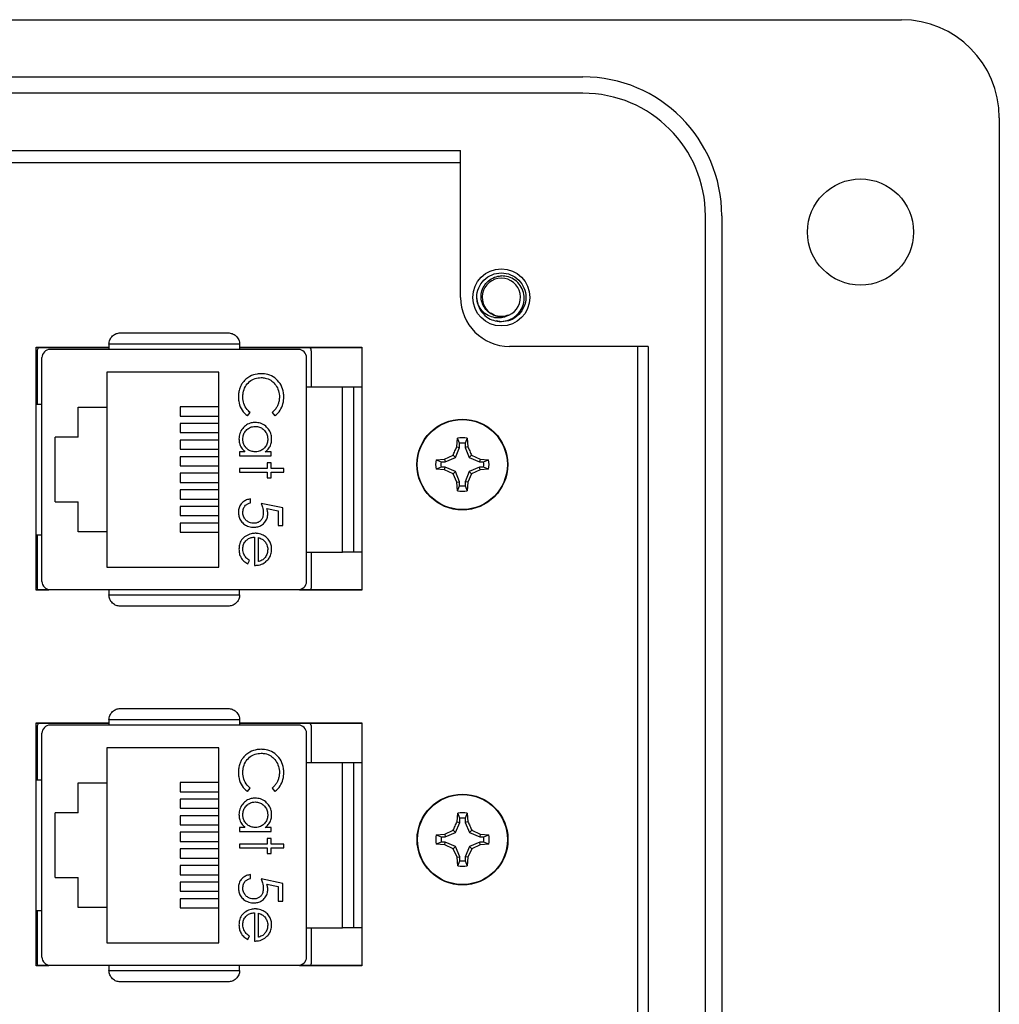
# Model space of a CAD drawing. Units: inches. Extents: x 0.5 to 8, y 0.3 to 10.7.
# Drawn here: x 2.6 to 3.4, y 4.8 to 5.6 of the extents above; entities that cross this region are included whole.
import ezdxf

# ---------------------------------------------------------------- set-up
doc = ezdxf.new("R2010")
doc.units = ezdxf.units.IN
doc.header["$MEASUREMENT"] = 0

msp = doc.modelspace()

# ---------------------------------------------------------------- linework, layer by layer
at = {"color": 7, "linetype": 'Continuous', "lineweight": 25}
for p, q in [((1.33799, 5.5762), (3.34535, 5.5762)), ((1.5938, 5.53028), (3.08948, 5.53028)), ((3.08948, 5.51716), (1.5938, 5.51716)), ((3.42404, 5.49748), (3.42404, 4.3954)), ((2.32823, 5.47121), (2.9911, 5.47121)), ((2.9911, 5.35316), (2.9911, 5.47121)), ((2.32823, 5.46144), (2.9911, 5.46144)), ((3.18788, 4.47412), (3.18788, 5.41876)), ((3.201, 5.41876), (3.201, 4.47412)), ((3.00541, 5.34718), (3.00421, 5.35316)), ((3.0239, 5.33347), (3.01984, 5.33427)), ((2.81358, 5.31544), (2.70859, 5.31544)), ((2.70859, 5.31544), (2.70859, 5.31129)), ((2.81358, 5.31544), (2.81358, 5.31129)), ((2.65016, 5.11806), (2.65016, 5.31306)), ((2.65016, 5.31306), (2.70859, 5.31306)), ((2.65016, 5.31289), (2.70859, 5.31289)), ((2.65108, 5.26732), (2.65108, 5.30983)), ((2.86082, 5.31129), (2.66135, 5.31129)), ((2.81358, 5.31306), (2.91183, 5.31306)), ((2.81358, 5.31289), (2.91183, 5.31289)), ((2.87108, 5.30983), (2.87108, 5.2811)), ((2.91183, 5.31306), (2.91183, 5.11806)), ((3.14193, 5.3138), (3.03046, 5.3138)), ((3.1333, 5.3138), (3.1333, 4.57908)), ((3.14193, 5.3138), (3.14193, 4.57908)), ((2.65478, 5.12494), (2.65478, 5.30473)), ((2.86738, 5.12494), (2.86738, 5.30473)), ((2.70678, 5.29316), (2.70678, 5.26483)), ((2.79678, 5.29316), (2.70678, 5.29316)), ((2.79678, 5.1365), (2.79678, 5.29316)), ((2.89625, 5.2811), (2.86738, 5.2811)), ((2.89625, 5.14856), (2.89625, 5.2811)), ((2.91183, 5.2811), (2.90544, 5.2811)), ((2.65016, 5.26732), (2.65478, 5.26732)), ((2.68378, 5.26483), (2.70678, 5.26483)), ((2.68378, 5.24083), (2.68378, 5.26483)), ((2.70678, 5.26483), (2.70678, 5.16483)), ((2.76584, 5.26516), (2.76584, 5.25781)), ((2.79678, 5.26516), (2.76584, 5.26516)), ((2.8199, 5.25801), (2.82197, 5.26074)), ((2.83978, 5.26074), (2.84186, 5.25801)), ((2.76584, 5.25781), (2.79678, 5.25781)), ((2.76584, 5.25183), (2.76584, 5.24448)), ((2.79678, 5.25183), (2.76584, 5.25183)), ((2.76584, 5.24448), (2.79678, 5.24448)), ((2.68378, 5.24083), (2.66545, 5.24083)), ((2.66545, 5.18883), (2.66545, 5.24083)), ((2.76584, 5.2385), (2.76584, 5.23115)), ((2.79678, 5.2385), (2.76584, 5.2385)), ((2.98819, 5.23312), (2.98877, 5.23999)), ((2.99037, 5.23595), (2.98877, 5.23999)), ((2.99037, 5.23268), (2.99037, 5.23595)), ((2.99634, 5.23999), (2.99473, 5.23595)), ((2.99473, 5.23595), (2.99473, 5.23268)), ((2.99634, 5.23999), (2.99692, 5.23312)), ((2.76584, 5.23115), (2.79678, 5.23115)), ((2.8179, 5.22908), (2.81351, 5.22908)), ((2.81351, 5.22908), (2.81351, 5.22596)), ((2.83889, 5.22908), (2.83419, 5.22908)), ((2.83889, 5.22596), (2.83889, 5.22908)), ((2.98696, 5.22445), (2.99037, 5.23268)), ((2.98819, 5.23312), (2.99037, 5.23268)), ((2.99692, 5.23312), (2.99473, 5.23268)), ((2.99473, 5.23268), (2.99814, 5.22445)), ((2.76584, 5.22516), (2.76584, 5.21781)), ((2.79678, 5.22516), (2.76584, 5.22516)), ((2.81351, 5.22596), (2.83889, 5.22596)), ((2.83889, 5.22017), (2.83577, 5.22017)), ((2.83577, 5.22017), (2.83577, 5.21572)), ((2.83889, 5.21572), (2.83889, 5.22017)), ((2.97142, 5.22265), (2.9783, 5.22323)), ((2.97142, 5.22265), (2.97546, 5.22104)), ((2.97546, 5.22104), (2.97873, 5.22104)), ((2.9783, 5.22323), (2.9851, 5.22632)), ((2.9783, 5.22323), (2.97873, 5.22104)), ((2.97873, 5.22104), (2.98696, 5.22445)), ((2.9851, 5.22632), (2.98696, 5.22445)), ((3.00001, 5.22632), (2.99814, 5.22445)), ((2.99814, 5.22445), (3.00637, 5.22104)), ((3.00001, 5.22632), (3.00681, 5.22323)), ((3.00681, 5.22323), (3.00637, 5.22104)), ((3.00637, 5.22104), (3.00964, 5.22104)), ((3.00681, 5.22323), (3.01368, 5.22265)), ((3.00964, 5.22104), (3.01368, 5.22265)), ((2.76584, 5.21781), (2.79678, 5.21781)), ((2.83577, 5.21572), (2.81351, 5.21572)), ((2.81351, 5.21572), (2.81351, 5.21261)), ((2.81351, 5.21261), (2.83577, 5.21261)), ((2.83577, 5.21261), (2.83577, 5.20815)), ((2.84912, 5.21572), (2.83889, 5.21572)), ((2.83889, 5.20815), (2.83889, 5.21261)), ((2.83889, 5.21261), (2.84912, 5.21261)), ((2.84912, 5.21261), (2.84912, 5.21572)), ((2.97546, 5.21668), (2.97142, 5.21508)), ((2.9783, 5.2145), (2.97142, 5.21508)), ((2.97873, 5.21668), (2.97546, 5.21668)), ((2.9783, 5.2145), (2.97873, 5.21668)), ((2.9851, 5.21141), (2.9783, 5.2145)), ((2.98696, 5.21328), (2.97873, 5.21668)), ((2.9851, 5.21141), (2.98696, 5.21328)), ((2.99037, 5.20504), (2.98696, 5.21328)), ((2.99814, 5.21328), (2.99473, 5.20504)), ((3.00637, 5.21668), (2.99814, 5.21328)), ((3.00001, 5.21141), (2.99814, 5.21328)), ((3.00681, 5.2145), (3.00001, 5.21141)), ((3.00681, 5.2145), (3.00637, 5.21668)), ((3.00964, 5.21668), (3.00637, 5.21668)), ((3.01368, 5.21508), (3.00681, 5.2145)), ((3.01368, 5.21508), (3.00964, 5.21668)), ((2.76584, 5.21183), (2.76584, 5.20448)), ((2.79678, 5.21183), (2.76584, 5.21183)), ((2.76584, 5.20448), (2.79678, 5.20448)), ((2.83577, 5.20815), (2.83889, 5.20815)), ((2.98819, 5.20461), (2.9851, 5.21141)), ((2.98819, 5.20461), (2.99037, 5.20504)), ((2.98877, 5.19773), (2.98819, 5.20461)), ((2.99037, 5.20178), (2.99037, 5.20504)), ((2.99692, 5.20461), (2.99473, 5.20504)), ((2.99473, 5.20504), (2.99473, 5.20178)), ((2.99692, 5.20461), (2.99634, 5.19773)), ((3.00001, 5.21141), (2.99692, 5.20461)), ((2.76584, 5.1985), (2.76584, 5.19115)), ((2.79678, 5.1985), (2.76584, 5.1985)), ((2.98877, 5.19773), (2.99037, 5.20178)), ((2.99473, 5.20178), (2.99634, 5.19773)), ((2.66545, 5.18883), (2.68378, 5.18883)), ((2.68378, 5.16483), (2.68378, 5.18883)), ((2.76584, 5.19115), (2.79678, 5.19115)), ((2.82242, 5.18812), (2.82242, 5.19124)), ((2.76584, 5.18516), (2.76584, 5.17781)), ((2.79678, 5.18516), (2.76584, 5.18516)), ((2.84823, 5.18412), (2.83087, 5.18768)), ((2.83554, 5.18355), (2.84467, 5.18168)), ((2.84467, 5.18168), (2.84467, 5.16987)), ((2.84823, 5.16987), (2.84823, 5.18412)), ((2.76584, 5.17781), (2.79678, 5.17781)), ((2.70678, 5.16483), (2.68378, 5.16483)), ((2.70678, 5.16483), (2.70678, 5.1365)), ((2.76584, 5.17183), (2.76584, 5.16448)), ((2.79678, 5.17183), (2.76584, 5.17183)), ((2.84467, 5.16987), (2.84823, 5.16987)), ((2.65016, 5.16234), (2.65478, 5.16234)), ((2.65108, 5.11983), (2.65108, 5.16234)), ((2.76584, 5.16448), (2.79678, 5.16448)), ((2.82553, 5.16052), (2.82553, 5.13782)), ((2.82865, 5.14094), (2.82865, 5.1602)), ((2.82007, 5.13915), (2.82152, 5.14192)), ((2.86738, 5.14856), (2.89625, 5.14856)), ((2.87108, 5.14856), (2.87108, 5.11983)), ((2.91183, 5.14856), (2.90544, 5.14856)), ((2.70678, 5.1365), (2.79678, 5.1365)), ((2.66037, 5.11823), (2.65016, 5.11823)), ((2.66041, 5.11806), (2.65016, 5.11806)), ((2.65139, 5.11823), (2.65108, 5.11983)), ((2.66135, 5.11837), (2.86082, 5.11837)), ((2.70859, 5.11837), (2.70859, 5.11423)), ((2.81358, 5.11423), (2.81358, 5.11837)), ((2.91183, 5.11806), (2.86175, 5.11806)), ((2.91183, 5.11823), (2.86179, 5.11823)), ((2.87108, 5.11983), (2.87069, 5.11823)), ((2.70859, 5.11423), (2.81358, 5.11423)), ((2.65016, 5.01133), (2.70859, 5.01133)), ((2.65016, 4.81633), (2.65016, 5.01133)), ((2.65016, 5.01116), (2.70859, 5.01116)), ((2.65108, 4.9656), (2.65108, 5.0081)), ((2.86082, 5.00956), (2.66135, 5.00956)), ((2.81358, 5.01371), (2.70859, 5.01371)), ((2.70859, 5.01371), (2.70859, 5.00956)), ((2.81358, 5.01371), (2.81358, 5.00956)), ((2.81358, 5.01133), (2.91183, 5.01133)), ((2.81358, 5.01116), (2.91183, 5.01116)), ((2.87108, 5.0081), (2.87108, 4.97937)), ((2.91183, 5.01133), (2.91183, 4.81633)), ((2.65478, 4.82321), (2.65478, 5.003)), ((2.86738, 4.82321), (2.86738, 5.003)), ((2.70678, 4.99144), (2.70678, 4.9631)), ((2.79678, 4.99144), (2.70678, 4.99144)), ((2.79678, 4.83477), (2.79678, 4.99144)), ((2.89625, 4.97937), (2.86738, 4.97937)), ((2.89625, 4.84683), (2.89625, 4.97937)), ((2.91183, 4.97937), (2.90544, 4.97937)), ((2.65016, 4.9656), (2.65478, 4.9656)), ((2.68378, 4.9631), (2.70678, 4.9631)), ((2.68378, 4.9391), (2.68378, 4.9631)), ((2.70678, 4.9631), (2.70678, 4.8631)), ((2.76584, 4.96344), (2.76584, 4.95609)), ((2.79678, 4.96344), (2.76584, 4.96344)), ((2.8199, 4.95628), (2.82197, 4.95901)), ((2.83978, 4.95901), (2.84186, 4.95628)), ((2.76584, 4.95609), (2.79678, 4.95609)), ((2.76584, 4.9501), (2.76584, 4.94275)), ((2.79678, 4.9501), (2.76584, 4.9501)), ((2.68378, 4.9391), (2.66545, 4.9391)), ((2.66545, 4.8871), (2.66545, 4.9391)), ((2.76584, 4.94275), (2.79678, 4.94275)), ((2.76584, 4.93677), (2.76584, 4.92942)), ((2.79678, 4.93677), (2.76584, 4.93677)), ((2.98833, 4.93189), (2.98892, 4.93877)), ((2.99052, 4.93473), (2.98892, 4.93877)), ((2.99648, 4.93877), (2.99488, 4.93473)), ((2.99648, 4.93877), (2.99706, 4.93189)), ((2.76584, 4.92942), (2.79678, 4.92942)), ((2.8179, 4.92735), (2.81351, 4.92735)), ((2.81351, 4.92735), (2.81351, 4.92423)), ((2.83889, 4.92735), (2.83419, 4.92735)), ((2.83889, 4.92423), (2.83889, 4.92735)), ((2.98711, 4.92323), (2.99052, 4.93146)), ((2.98833, 4.93189), (2.99052, 4.93146)), ((2.99052, 4.93146), (2.99052, 4.93473)), ((2.99488, 4.93473), (2.99488, 4.93146)), ((2.99706, 4.93189), (2.99488, 4.93146)), ((2.99488, 4.93146), (2.99829, 4.92323)), ((2.76584, 4.92344), (2.76584, 4.91609)), ((2.79678, 4.92344), (2.76584, 4.92344)), ((2.81351, 4.92423), (2.83889, 4.92423)), ((2.97157, 4.92142), (2.97844, 4.922)), ((2.97157, 4.92142), (2.97561, 4.91982)), ((2.97561, 4.91982), (2.97888, 4.91982)), ((2.97844, 4.922), (2.98524, 4.92509)), ((2.97844, 4.922), (2.97888, 4.91982)), ((2.97888, 4.91982), (2.98711, 4.92323)), ((2.98524, 4.92509), (2.98711, 4.92323)), ((3.00016, 4.92509), (2.99829, 4.92323)), ((2.99829, 4.92323), (3.00652, 4.91982)), ((3.00016, 4.92509), (3.00695, 4.922)), ((3.00695, 4.922), (3.00652, 4.91982)), ((3.00652, 4.91982), (3.00979, 4.91982)), ((3.00695, 4.922), (3.01383, 4.92142)), ((3.00979, 4.91982), (3.01383, 4.92142)), ((2.76584, 4.91609), (2.79678, 4.91609)), ((2.83577, 4.91399), (2.81351, 4.91399)), ((2.81351, 4.91399), (2.81351, 4.91088)), ((2.83889, 4.91844), (2.83577, 4.91844)), ((2.83577, 4.91844), (2.83577, 4.91399)), ((2.83889, 4.91399), (2.83889, 4.91844)), ((2.84912, 4.91399), (2.83889, 4.91399)), ((2.84912, 4.91088), (2.84912, 4.91399)), ((2.97561, 4.91546), (2.97157, 4.91385)), ((2.97844, 4.91327), (2.97157, 4.91385)), ((2.97888, 4.91546), (2.97561, 4.91546)), ((2.97844, 4.91327), (2.97888, 4.91546)), ((2.98524, 4.91018), (2.97844, 4.91327)), ((2.98711, 4.91205), (2.97888, 4.91546)), ((2.98524, 4.91018), (2.98711, 4.91205)), ((2.99052, 4.90382), (2.98711, 4.91205)), ((2.99829, 4.91205), (2.99488, 4.90382)), ((3.00652, 4.91546), (2.99829, 4.91205)), ((3.00016, 4.91018), (2.99829, 4.91205)), ((3.00695, 4.91327), (3.00016, 4.91018)), ((3.00695, 4.91327), (3.00652, 4.91546)), ((3.00979, 4.91546), (3.00652, 4.91546)), ((3.01383, 4.91385), (3.00695, 4.91327)), ((3.01383, 4.91385), (3.00979, 4.91546)), ((2.76584, 4.9101), (2.76584, 4.90275)), ((2.79678, 4.9101), (2.76584, 4.9101)), ((2.81351, 4.91088), (2.83577, 4.91088)), ((2.83577, 4.91088), (2.83577, 4.90642)), ((2.83577, 4.90642), (2.83889, 4.90642)), ((2.83889, 4.90642), (2.83889, 4.91088)), ((2.83889, 4.91088), (2.84912, 4.91088)), ((2.98833, 4.90338), (2.98524, 4.91018)), ((2.98833, 4.90338), (2.99052, 4.90382)), ((2.99052, 4.90055), (2.99052, 4.90382)), ((2.99706, 4.90338), (2.99488, 4.90382)), ((2.99488, 4.90382), (2.99488, 4.90055)), ((3.00016, 4.91018), (2.99706, 4.90338)), ((2.76584, 4.90275), (2.79678, 4.90275)), ((2.76584, 4.89677), (2.76584, 4.88942)), ((2.79678, 4.89677), (2.76584, 4.89677)), ((2.98892, 4.89651), (2.98833, 4.90338)), ((2.98892, 4.89651), (2.99052, 4.90055)), ((2.99488, 4.90055), (2.99648, 4.89651)), ((2.99706, 4.90338), (2.99648, 4.89651)), ((2.76584, 4.88942), (2.79678, 4.88942)), ((2.82242, 4.88639), (2.82242, 4.88951)), ((2.66545, 4.8871), (2.68378, 4.8871)), ((2.68378, 4.8631), (2.68378, 4.8871)), ((2.76584, 4.88344), (2.76584, 4.87609)), ((2.79678, 4.88344), (2.76584, 4.88344)), ((2.84823, 4.88239), (2.83087, 4.88595)), ((2.83554, 4.88182), (2.84467, 4.87995)), ((2.84467, 4.87995), (2.84467, 4.86814)), ((2.84823, 4.86814), (2.84823, 4.88239)), ((2.76584, 4.87609), (2.79678, 4.87609)), ((2.76584, 4.8701), (2.76584, 4.86275)), ((2.79678, 4.8701), (2.76584, 4.8701)), ((2.84467, 4.86814), (2.84823, 4.86814)), ((2.65016, 4.86061), (2.65478, 4.86061)), ((2.65108, 4.8181), (2.65108, 4.86061)), ((2.70678, 4.8631), (2.68378, 4.8631)), ((2.70678, 4.8631), (2.70678, 4.83477)), ((2.76584, 4.86275), (2.79678, 4.86275)), ((2.82553, 4.85879), (2.82553, 4.83609)), ((2.82865, 4.83921), (2.82865, 4.85847)), ((2.86738, 4.84683), (2.89625, 4.84683)), ((2.87108, 4.84683), (2.87108, 4.8181)), ((2.91183, 4.84683), (2.90544, 4.84683)), ((2.70678, 4.83477), (2.79678, 4.83477)), ((2.82007, 4.83743), (2.82152, 4.84019)), ((2.65139, 4.8165), (2.65108, 4.8181)), ((2.66135, 4.81664), (2.86082, 4.81664)), ((2.70859, 4.81664), (2.70859, 4.8125)), ((2.81358, 4.8125), (2.81358, 4.81664)), ((2.87108, 4.8181), (2.87069, 4.8165)), ((2.66037, 4.8165), (2.65016, 4.8165)), ((2.66041, 4.81633), (2.65016, 4.81633)), ((2.70859, 4.8125), (2.81358, 4.8125)), ((2.91183, 4.81633), (2.86175, 4.81633)), ((2.91183, 4.8165), (2.86179, 4.8165))]:
    msp.add_line(p, q, dxfattribs=at)
for centre, radius in [((3.31252, 5.40564), 0.04264), ((3.0239, 5.35316), 0.02296), ((2.99255, 5.21886), 0.0365), ((2.99255, 5.21886), 0.03617), ((2.9927, 4.91764), 0.0365), ((2.9927, 4.91764), 0.03617)]:
    msp.add_circle(centre, radius, dxfattribs=at)
for centre, radius, start, end in [((3.34532, 5.49748), 0.07872, 0, 89.97459), ((3.08948, 5.41876), 0.11152, 0, 90), ((3.08948, 5.41876), 0.0984, 0, 90), ((3.0239, 5.35316), 0.01542, 292.81924, 247.18076), ((3.03046, 5.35316), 0.03936, 180, 270), ((3.0239, 5.35316), 0.01969, 193.17262, 238.73284), ((3.0239, 5.35316), 0.01542, 247.18076, 292.81924), ((2.66135, 5.30473), 0.00656, 90, 180), ((2.86082, 5.30473), 0.00656, 0, 90), ((2.99255, 5.21886), 0.02147, 79.85106, 100.14894), ((2.99255, 5.21886), 0.01723, 82.73102, 97.26898), ((2.99255, 5.21886), 0.02147, 169.85106, 190.14894), ((2.99255, 5.21886), 0.01723, 172.73102, 187.26898), ((2.99255, 5.21886), 0.01723, 352.73102, 7.26898), ((2.99255, 5.21886), 0.02147, 349.85106, 10.14894), ((2.99255, 5.21886), 0.02147, 259.85106, 280.14894), ((2.99255, 5.21886), 0.01723, 262.73102, 277.26898), ((2.66135, 5.12494), 0.00656, 180, 270), ((2.86082, 5.12494), 0.00656, 270, 0), ((2.66135, 5.003), 0.00656, 90, 180), ((2.86082, 5.003), 0.00656, 0, 90), ((2.9927, 4.91764), 0.02147, 79.85106, 100.14894), ((2.9927, 4.91764), 0.01723, 82.73102, 97.26898), ((2.9927, 4.91764), 0.02147, 169.85106, 190.14894), ((2.9927, 4.91764), 0.01723, 172.73102, 187.26898), ((2.9927, 4.91764), 0.01723, 352.73102, 7.26898), ((2.9927, 4.91764), 0.02147, 349.85106, 10.14894), ((2.9927, 4.91764), 0.02147, 259.85106, 280.14894), ((2.9927, 4.91764), 0.01723, 262.73102, 277.26898), ((2.66135, 4.82321), 0.00656, 180, 270), ((2.86082, 4.82321), 0.00656, 270, 0)]:
    msp.add_arc(centre, radius, start, end, dxfattribs=at)
for points, knots in [([(3.00473, 5.34867), (3.00449, 5.35016), (3.00383, 5.35421), (3.00527, 5.3609), (3.00962, 5.36741), (3.01616, 5.37196), (3.02134, 5.37255), (3.0239, 5.37284)], [0, 0, 0, 0, 0.128159, 0.348291, 0.561564, 0.783624, 1, 1, 1, 1]), ([(3.01791, 5.33894), (3.01634, 5.3397), (3.01318, 5.34123), (3.00976, 5.34536), (3.00776, 5.35033), (3.00748, 5.3558), (3.00906, 5.36111), (3.01232, 5.36568), (3.01694, 5.36898), (3.02109, 5.37023), (3.02344, 5.37037), (3.0239, 5.3704)], [0, 0, 0, 0, 0.116657, 0.233314, 0.350119, 0.471981, 0.593843, 0.715584, 0.842135, 0.969202, 1, 1, 1, 1]), ([(3.01368, 5.33633), (3.01537, 5.33556), (3.01909, 5.33387), (3.02549, 5.33358), (3.03185, 5.33543), (3.03715, 5.3393), (3.04084, 5.34463), (3.04248, 5.35083), (3.04194, 5.35713), (3.03939, 5.36285), (3.0351, 5.36727), (3.0297, 5.37005), (3.02581, 5.37028), (3.0239, 5.3704)], [0, 0, 0, 0, 0.081916, 0.179327, 0.276014, 0.369989, 0.463968, 0.557465, 0.648012, 0.738559, 0.828862, 0.91598, 1, 1, 1, 1]), ([(3.0239, 5.37284), (3.02645, 5.37255), (3.03163, 5.37196), (3.03817, 5.36741), (3.04255, 5.36089), (3.0441, 5.35316), (3.04255, 5.34542), (3.03817, 5.3389), (3.03163, 5.33435), (3.02645, 5.33376), (3.0239, 5.33347)], [0, 0, 0, 0, 0.124092, 0.251443, 0.373754, 0.5, 0.626246, 0.748557, 0.875908, 1, 1, 1, 1]), ([(3.02988, 5.33894), (3.02835, 5.33818), (3.02529, 5.33665), (3.01987, 5.33642), (3.01438, 5.33775), (3.00938, 5.34103), (3.00628, 5.34503), (3.00511, 5.34776), (3.00473, 5.34867)], [0, 0, 0, 0, 0.165871, 0.331366, 0.516987, 0.71052, 0.903913, 1, 1, 1, 1]), ([(3.02988, 5.33894), (3.02791, 5.33838), (3.02402, 5.33729), (3.01874, 5.33815), (3.01632, 5.33997), (3.01551, 5.34058)], [0, 0, 0, 0, 0.403724, 0.798993, 1, 1, 1, 1]), ([(2.70859, 5.31544), (2.70862, 5.31604), (2.7087, 5.31728), (2.70928, 5.31908), (2.71021, 5.32077), (2.71186, 5.32265), (2.71443, 5.32427), (2.71666, 5.32451), (2.71778, 5.32462)], [0, 0, 0, 0, 0.117003, 0.23858, 0.366093, 0.500722, 0.750153, 1, 1, 1, 1]), ([(2.71778, 5.32462), (2.72457, 5.32462), (2.73835, 5.32462), (2.76108, 5.32462), (2.78381, 5.32462), (2.7976, 5.32462), (2.80439, 5.32462)], [0, 0, 0, 0, 0.2463388, 0.5, 0.7536612, 1, 1, 1, 1]), ([(2.80439, 5.32462), (2.8055, 5.32451), (2.80773, 5.32427), (2.8103, 5.32265), (2.81195, 5.32077), (2.81289, 5.31908), (2.81347, 5.31728), (2.81354, 5.31604), (2.81358, 5.31544)], [0, 0, 0, 0, 0.249847, 0.499277, 0.633896, 0.761404, 0.882985, 1, 1, 1, 1]), ([(2.65108, 5.30983), (2.65117, 5.3106), (2.6513, 5.31184), (2.65218, 5.31272), (2.65251, 5.31306)], [0, 0, 0, 0, 0.612234, 1, 1, 1, 1]), ([(2.86978, 5.31306), (2.8698, 5.31305), (2.87029, 5.3127), (2.87086, 5.31155), (2.87101, 5.31041), (2.87108, 5.30983)], [0, 0, 0, 0, 0.018635, 0.505487, 1, 1, 1, 1]), ([(2.83107, 5.29184), (2.82996, 5.29179), (2.82673, 5.29165), (2.82234, 5.29022), (2.81967, 5.28819), (2.81869, 5.28744)], [0, 0, 0, 0, 0.249302, 0.724769, 1, 1, 1, 1]), ([(2.84912, 5.27316), (2.84908, 5.27427), (2.84895, 5.27752), (2.84723, 5.28269), (2.84323, 5.28765), (2.83801, 5.29095), (2.83368, 5.29179), (2.83142, 5.29184), (2.83107, 5.29184)], [0, 0, 0, 0, 0.115494, 0.33686, 0.551594, 0.764665, 0.964438, 1, 1, 1, 1]), ([(2.81869, 5.28744), (2.81828, 5.28707), (2.81745, 5.28632), (2.81612, 5.28478), (2.81478, 5.28276), (2.81357, 5.27997), (2.81276, 5.27672), (2.81267, 5.27433), (2.81262, 5.27312)], [0, 0, 0, 0, 0.10381, 0.208462, 0.37896, 0.554375, 0.773902, 1, 1, 1, 1]), ([(2.81618, 5.27314), (2.81623, 5.27425), (2.81637, 5.27714), (2.81797, 5.28161), (2.82137, 5.28565), (2.82585, 5.28833), (2.82919, 5.28859), (2.83084, 5.28873)], [0, 0, 0, 0, 0.140226, 0.362821, 0.583049, 0.793992, 1, 1, 1, 1]), ([(2.83084, 5.28873), (2.83196, 5.28866), (2.83466, 5.28851), (2.83866, 5.28684), (2.84222, 5.28367), (2.84473, 5.27936), (2.84554, 5.27571), (2.84556, 5.27363), (2.84556, 5.27336)], [0, 0, 0, 0, 0.141518, 0.341562, 0.535707, 0.736986, 0.964684, 1, 1, 1, 1]), ([(2.90544, 5.2811), (2.90532, 5.2811), (2.90509, 5.2811), (2.90321, 5.2811), (2.90052, 5.2811), (2.89802, 5.2811), (2.89661, 5.2811), (2.89625, 5.2811)], [0, 0, 0, 0, 0.24575, 0.492044, 0.721823, 0.928391, 1, 1, 1, 1]), ([(2.90544, 5.14856), (2.90544, 5.1537), (2.90544, 5.16399), (2.90544, 5.18045), (2.90544, 5.19744), (2.90544, 5.21483), (2.90544, 5.2322), (2.90544, 5.25484), (2.90544, 5.27066), (2.90544, 5.2811)], [0, 0, 0, 0, 0.123384, 0.246793, 0.37347, 0.500197, 0.626875, 0.753602, 1, 1, 1, 1]), ([(2.81262, 5.27312), (2.81267, 5.272), (2.81279, 5.26879), (2.81452, 5.2637), (2.81746, 5.25994), (2.81948, 5.25834), (2.8199, 5.25801)], [0, 0, 0, 0, 0.192434, 0.554967, 0.907486, 1, 1, 1, 1]), ([(2.82197, 5.26074), (2.82116, 5.2615), (2.81907, 5.26349), (2.81665, 5.26772), (2.81634, 5.27132), (2.81618, 5.27314)], [0, 0, 0, 0, 0.236922, 0.615113, 1, 1, 1, 1]), ([(2.84556, 5.27336), (2.84555, 5.2728), (2.84552, 5.27168), (2.84525, 5.26968), (2.84463, 5.26736), (2.84346, 5.26487), (2.84185, 5.26259), (2.84048, 5.26136), (2.83978, 5.26074)], [0, 0, 0, 0, 0.116096, 0.232858, 0.421687, 0.616119, 0.804812, 1, 1, 1, 1]), ([(2.84186, 5.25801), (2.84273, 5.25872), (2.84506, 5.26063), (2.84776, 5.26491), (2.84901, 5.26951), (2.8491, 5.2723), (2.84912, 5.27316)], [0, 0, 0, 0, 0.1920861, 0.5183288, 0.8524385, 1, 1, 1, 1]), ([(2.82627, 5.25267), (2.82515, 5.2526), (2.82265, 5.25244), (2.81902, 5.25081), (2.81579, 5.24788), (2.81345, 5.24397), (2.81319, 5.24092), (2.81307, 5.23944)], [0, 0, 0, 0, 0.161547, 0.36108, 0.561274, 0.786876, 1, 1, 1, 1]), ([(2.83933, 5.23934), (2.83926, 5.24046), (2.83911, 5.24298), (2.83747, 5.24664), (2.83453, 5.24998), (2.83064, 5.25231), (2.82764, 5.25256), (2.82627, 5.25267)], [0, 0, 0, 0, 0.1618953, 0.3646436, 0.5671686, 0.8027537, 1, 1, 1, 1]), ([(2.81618, 5.23933), (2.81629, 5.24045), (2.8165, 5.24271), (2.81819, 5.24577), (2.82075, 5.24807), (2.82358, 5.24937), (2.82547, 5.2495), (2.82623, 5.24955)], [0, 0, 0, 0, 0.212169, 0.425637, 0.642578, 0.85651, 1, 1, 1, 1]), ([(2.82623, 5.24955), (2.82736, 5.24944), (2.82962, 5.2492), (2.83263, 5.24743), (2.83487, 5.24487), (2.83605, 5.24199), (2.83617, 5.2401), (2.83622, 5.2393)], [0, 0, 0, 0, 0.2125918, 0.4260412, 0.6419645, 0.8490223, 1, 1, 1, 1]), ([(2.81307, 5.23944), (2.81314, 5.23832), (2.8133, 5.23581), (2.81483, 5.23204), (2.81687, 5.23007), (2.8179, 5.22908)], [0, 0, 0, 0, 0.283612, 0.639892, 1, 1, 1, 1]), ([(2.82614, 5.22908), (2.82502, 5.22917), (2.82276, 5.22936), (2.81978, 5.23105), (2.81766, 5.23357), (2.81639, 5.23642), (2.81625, 5.2384), (2.81618, 5.23933)], [0, 0, 0, 0, 0.211364, 0.424634, 0.625696, 0.825589, 1, 1, 1, 1]), ([(2.83622, 5.2393), (2.83613, 5.23817), (2.83596, 5.23591), (2.83431, 5.23291), (2.83185, 5.23053), (2.82895, 5.22924), (2.82695, 5.22912), (2.82614, 5.22908)], [0, 0, 0, 0, 0.210629, 0.422752, 0.624732, 0.847999, 1, 1, 1, 1]), ([(2.83419, 5.22908), (2.83506, 5.22979), (2.83681, 5.23122), (2.83858, 5.23427), (2.83927, 5.23709), (2.83932, 5.23883), (2.83933, 5.23934)], [0, 0, 0, 0, 0.280494, 0.563253, 0.870998, 1, 1, 1, 1]), ([(2.9851, 5.22632), (2.9856, 5.22747), (2.98662, 5.22978), (2.98766, 5.232), (2.98819, 5.23312)], [0, 0, 0, 0, 0.497781, 1, 1, 1, 1]), ([(2.99692, 5.23312), (2.99744, 5.23201), (2.99848, 5.22979), (2.9995, 5.22748), (3.00001, 5.22632)], [0, 0, 0, 0, 0.497781, 1, 1, 1, 1]), ([(2.82242, 5.19124), (2.82131, 5.19102), (2.8191, 5.19059), (2.81607, 5.18872), (2.81373, 5.18598), (2.81272, 5.18304), (2.81265, 5.18125), (2.81262, 5.18064)], [0, 0, 0, 0, 0.212074, 0.425626, 0.660525, 0.884497, 1, 1, 1, 1]), ([(2.81262, 5.18064), (2.81269, 5.17952), (2.81282, 5.17728), (2.81419, 5.17395), (2.81661, 5.17118), (2.82005, 5.16919), (2.82293, 5.16858), (2.82461, 5.16854), (2.82486, 5.16854)], [0, 0, 0, 0, 0.174415, 0.349735, 0.551137, 0.736913, 0.96151, 1, 1, 1, 1]), ([(2.81618, 5.18046), (2.8163, 5.1815), (2.81654, 5.18358), (2.8181, 5.18604), (2.82021, 5.18755), (2.82167, 5.18793), (2.82242, 5.18812)], [0, 0, 0, 0, 0.289264, 0.579675, 0.786378, 1, 1, 1, 1]), ([(2.82499, 5.17165), (2.82385, 5.17175), (2.82176, 5.17194), (2.81915, 5.17363), (2.8172, 5.17591), (2.81628, 5.17836), (2.81621, 5.17995), (2.81618, 5.18046)], [0, 0, 0, 0, 0.243896, 0.449886, 0.65506, 0.887762, 1, 1, 1, 1]), ([(2.83087, 5.18768), (2.83126, 5.18663), (2.8319, 5.18488), (2.83252, 5.18231), (2.83261, 5.18079), (2.83265, 5.18003)], [0, 0, 0, 0, 0.4225342, 0.7089955, 1, 1, 1, 1]), ([(2.83622, 5.17946), (2.83619, 5.18002), (2.83615, 5.18099), (2.83587, 5.18235), (2.83565, 5.18315), (2.83554, 5.18355)], [0, 0, 0, 0, 0.4013199, 0.699894, 1, 1, 1, 1]), ([(2.82486, 5.16854), (2.82598, 5.1686), (2.82823, 5.16873), (2.83143, 5.17013), (2.83411, 5.17251), (2.83593, 5.17577), (2.83612, 5.17823), (2.83622, 5.17946)], [0, 0, 0, 0, 0.190269, 0.382111, 0.582575, 0.79204, 1, 1, 1, 1]), ([(2.83265, 5.18003), (2.83258, 5.1789), (2.83244, 5.17691), (2.83108, 5.17435), (2.8292, 5.17263), (2.82703, 5.17175), (2.82561, 5.17168), (2.82499, 5.17165)], [0, 0, 0, 0, 0.263795, 0.464149, 0.664706, 0.85486, 1, 1, 1, 1]), ([(2.82613, 5.16364), (2.82501, 5.16357), (2.82235, 5.16339), (2.81847, 5.16159), (2.81505, 5.15856), (2.81328, 5.15467), (2.81313, 5.15206), (2.81307, 5.15087)], [0, 0, 0, 0, 0.164505, 0.39077, 0.615906, 0.826148, 1, 1, 1, 1]), ([(2.81618, 5.15126), (2.81628, 5.1524), (2.81648, 5.15467), (2.8183, 5.15751), (2.82076, 5.15949), (2.82329, 5.16038), (2.82491, 5.16048), (2.82553, 5.16052)], [0, 0, 0, 0, 0.230429, 0.46312, 0.667229, 0.871644, 1, 1, 1, 1]), ([(2.8346, 5.16072), (2.83415, 5.16105), (2.83325, 5.16171), (2.83161, 5.16257), (2.82968, 5.16326), (2.828, 5.16355), (2.8268, 5.16362), (2.82635, 5.16363), (2.82613, 5.16364)], [0, 0, 0, 0, 0.182657, 0.367338, 0.606384, 0.85238, 0.926149, 1, 1, 1, 1]), ([(2.82865, 5.1602), (2.82918, 5.16002), (2.83023, 5.15968), (2.83208, 5.15881), (2.83316, 5.1578), (2.83384, 5.15718)], [0, 0, 0, 0, 0.274693, 0.549748, 1, 1, 1, 1]), ([(2.83384, 5.15718), (2.8345, 5.15625), (2.83552, 5.15483), (2.83613, 5.15251), (2.83619, 5.15127), (2.83622, 5.15064)], [0, 0, 0, 0, 0.474645, 0.732583, 1, 1, 1, 1]), ([(2.83933, 5.1508), (2.83931, 5.15135), (2.83928, 5.15247), (2.83889, 5.15468), (2.83801, 5.15688), (2.8366, 5.15889), (2.83548, 5.15998), (2.83478, 5.16056), (2.8346, 5.16072)], [0, 0, 0, 0, 0.146377, 0.294188, 0.589729, 0.760871, 0.937052, 1, 1, 1, 1]), ([(2.81307, 5.15087), (2.81312, 5.14976), (2.81323, 5.14751), (2.81454, 5.14411), (2.81683, 5.14111), (2.81903, 5.13978), (2.82007, 5.13915)], [0, 0, 0, 0, 0.232523, 0.466575, 0.748598, 1, 1, 1, 1]), ([(2.82152, 5.14192), (2.8206, 5.14256), (2.81873, 5.14384), (2.81679, 5.14695), (2.81621, 5.14958), (2.81619, 5.15108), (2.81618, 5.15126)], [0, 0, 0, 0, 0.2972109, 0.5999869, 0.9496625, 1, 1, 1, 1]), ([(2.83622, 5.15064), (2.83611, 5.14951), (2.83591, 5.14726), (2.83441, 5.14438), (2.83211, 5.14214), (2.83003, 5.14131), (2.8288, 5.14098), (2.82865, 5.14094)], [0, 0, 0, 0, 0.252722, 0.506477, 0.712209, 0.963937, 1, 1, 1, 1]), ([(2.83434, 5.14058), (2.83518, 5.14132), (2.83688, 5.1428), (2.83866, 5.14591), (2.83928, 5.14871), (2.83932, 5.15039), (2.83933, 5.1508)], [0, 0, 0, 0, 0.284025, 0.569915, 0.897199, 1, 1, 1, 1]), ([(2.90544, 5.14856), (2.90532, 5.14856), (2.90509, 5.14856), (2.90321, 5.14856), (2.90052, 5.14856), (2.89802, 5.14856), (2.89661, 5.14856), (2.89625, 5.14856)], [0, 0, 0, 0, 0.24575, 0.492044, 0.721823, 0.928391, 1, 1, 1, 1]), ([(2.82553, 5.13782), (2.82664, 5.13788), (2.82931, 5.13803), (2.83234, 5.13914), (2.83397, 5.14032), (2.83434, 5.14058)], [0, 0, 0, 0, 0.3566285, 0.8550616, 1, 1, 1, 1]), ([(2.71778, 5.10504), (2.71666, 5.10516), (2.71443, 5.10539), (2.71186, 5.10702), (2.71021, 5.10889), (2.70928, 5.11058), (2.7087, 5.11238), (2.70862, 5.11362), (2.70859, 5.11423)], [0, 0, 0, 0, 0.249862, 0.499278, 0.633896, 0.761405, 0.882985, 1, 1, 1, 1]), ([(2.81358, 5.11423), (2.81354, 5.11362), (2.81347, 5.11238), (2.81289, 5.11058), (2.81195, 5.10889), (2.8103, 5.10702), (2.80773, 5.10539), (2.8055, 5.10516), (2.80439, 5.10504)], [0, 0, 0, 0, 0.1170032, 0.23858, 0.3660923, 0.5007217, 0.7501378, 1, 1, 1, 1]), ([(2.80439, 5.10504), (2.7976, 5.10504), (2.78381, 5.10504), (2.76108, 5.10504), (2.73835, 5.10504), (2.72457, 5.10504), (2.71778, 5.10504)], [0, 0, 0, 0, 0.246339, 0.5, 0.753661, 1, 1, 1, 1]), ([(2.70859, 5.01371), (2.70862, 5.01431), (2.7087, 5.01555), (2.70928, 5.01735), (2.71021, 5.01905), (2.71186, 5.02092), (2.71443, 5.02254), (2.71666, 5.02278), (2.71778, 5.02289)], [0, 0, 0, 0, 0.117003, 0.23858, 0.366093, 0.500722, 0.750153, 1, 1, 1, 1]), ([(2.71778, 5.02289), (2.72457, 5.02289), (2.73835, 5.02289), (2.76108, 5.02289), (2.78381, 5.02289), (2.7976, 5.02289), (2.80439, 5.02289)], [0, 0, 0, 0, 0.246339, 0.5, 0.753661, 1, 1, 1, 1]), ([(2.80439, 5.02289), (2.8055, 5.02278), (2.80773, 5.02254), (2.8103, 5.02092), (2.81195, 5.01905), (2.81289, 5.01735), (2.81347, 5.01555), (2.81354, 5.01431), (2.81358, 5.01371)], [0, 0, 0, 0, 0.249847, 0.4992773, 0.6338958, 0.7614044, 0.8829851, 1, 1, 1, 1]), ([(2.65108, 5.0081), (2.65116, 5.00887), (2.65128, 5.01005), (2.65209, 5.01087), (2.65237, 5.01116)], [0, 0, 0, 0, 0.652037, 1, 1, 1, 1]), ([(2.86992, 5.01116), (2.87024, 5.01073), (2.87091, 5.00983), (2.87102, 5.0087), (2.87108, 5.0081)], [0, 0, 0, 0, 0.472841, 1, 1, 1, 1]), ([(2.81869, 4.98571), (2.81828, 4.98534), (2.81745, 4.98459), (2.81612, 4.98305), (2.81478, 4.98103), (2.81357, 4.97824), (2.81276, 4.97499), (2.81267, 4.9726), (2.81262, 4.97139)], [0, 0, 0, 0, 0.10381, 0.208462, 0.37896, 0.554375, 0.773902, 1, 1, 1, 1]), ([(2.81618, 4.97141), (2.81623, 4.97252), (2.81637, 4.97541), (2.81797, 4.97988), (2.82137, 4.98392), (2.82585, 4.9866), (2.82919, 4.98686), (2.83084, 4.987)], [0, 0, 0, 0, 0.140226, 0.362821, 0.583049, 0.793992, 1, 1, 1, 1]), ([(2.83107, 4.99011), (2.82996, 4.99007), (2.82673, 4.98992), (2.82234, 4.98849), (2.81967, 4.98646), (2.81869, 4.98571)], [0, 0, 0, 0, 0.249302, 0.724769, 1, 1, 1, 1]), ([(2.83084, 4.987), (2.83196, 4.98693), (2.83466, 4.98678), (2.83866, 4.98511), (2.84222, 4.98194), (2.84473, 4.97763), (2.84554, 4.97398), (2.84556, 4.9719), (2.84556, 4.97163)], [0, 0, 0, 0, 0.141518, 0.341562, 0.535707, 0.736986, 0.964684, 1, 1, 1, 1]), ([(2.84912, 4.97143), (2.84908, 4.97254), (2.84895, 4.97579), (2.84723, 4.98096), (2.84323, 4.98592), (2.83801, 4.98922), (2.83368, 4.99006), (2.83142, 4.99011), (2.83107, 4.99011)], [0, 0, 0, 0, 0.115494, 0.33686, 0.551594, 0.764665, 0.964438, 1, 1, 1, 1]), ([(2.90544, 4.97937), (2.90532, 4.97937), (2.90509, 4.97937), (2.90321, 4.97937), (2.90052, 4.97937), (2.89802, 4.97937), (2.89661, 4.97937), (2.89625, 4.97937)], [0, 0, 0, 0, 0.24575, 0.492044, 0.721823, 0.928391, 1, 1, 1, 1]), ([(2.90544, 4.84683), (2.90544, 4.85197), (2.90544, 4.86226), (2.90544, 4.87872), (2.90544, 4.89571), (2.90544, 4.9131), (2.90544, 4.93047), (2.90544, 4.95311), (2.90544, 4.96893), (2.90544, 4.97937)], [0, 0, 0, 0, 0.123384, 0.246793, 0.37347, 0.500197, 0.626875, 0.753602, 1, 1, 1, 1]), ([(2.81262, 4.97139), (2.81267, 4.97028), (2.81279, 4.96706), (2.81452, 4.96197), (2.81746, 4.95821), (2.81948, 4.95661), (2.8199, 4.95628)], [0, 0, 0, 0, 0.192434, 0.554967, 0.907486, 1, 1, 1, 1]), ([(2.82197, 4.95901), (2.82116, 4.95978), (2.81907, 4.96177), (2.81665, 4.96599), (2.81634, 4.96959), (2.81618, 4.97141)], [0, 0, 0, 0, 0.236922, 0.615113, 1, 1, 1, 1]), ([(2.84556, 4.97163), (2.84555, 4.97107), (2.84552, 4.96996), (2.84525, 4.96795), (2.84463, 4.96563), (2.84346, 4.96314), (2.84185, 4.96086), (2.84048, 4.95963), (2.83978, 4.95901)], [0, 0, 0, 0, 0.116096, 0.232858, 0.421687, 0.616119, 0.804812, 1, 1, 1, 1]), ([(2.84186, 4.95628), (2.84273, 4.95699), (2.84506, 4.9589), (2.84776, 4.96318), (2.84901, 4.96778), (2.8491, 4.97057), (2.84912, 4.97143)], [0, 0, 0, 0, 0.192086, 0.518329, 0.852439, 1, 1, 1, 1]), ([(2.82627, 4.95094), (2.82515, 4.95087), (2.82265, 4.95071), (2.81902, 4.94908), (2.81579, 4.94615), (2.81345, 4.94224), (2.81319, 4.93919), (2.81307, 4.93771)], [0, 0, 0, 0, 0.161547, 0.36108, 0.561274, 0.786876, 1, 1, 1, 1]), ([(2.81618, 4.9376), (2.81629, 4.93872), (2.8165, 4.94098), (2.81819, 4.94404), (2.82075, 4.94634), (2.82358, 4.94764), (2.82547, 4.94777), (2.82623, 4.94782)], [0, 0, 0, 0, 0.2121689, 0.4256366, 0.6425781, 0.8565104, 1, 1, 1, 1]), ([(2.82623, 4.94782), (2.82736, 4.94771), (2.82962, 4.94747), (2.83263, 4.9457), (2.83487, 4.94314), (2.83605, 4.94026), (2.83617, 4.93837), (2.83622, 4.93757)], [0, 0, 0, 0, 0.212592, 0.426041, 0.641964, 0.849022, 1, 1, 1, 1]), ([(2.83933, 4.93761), (2.83926, 4.93873), (2.83911, 4.94125), (2.83747, 4.94491), (2.83453, 4.94825), (2.83064, 4.95058), (2.82764, 4.95083), (2.82627, 4.95094)], [0, 0, 0, 0, 0.161895, 0.364644, 0.567169, 0.802754, 1, 1, 1, 1]), ([(2.81307, 4.93771), (2.81314, 4.93659), (2.8133, 4.93408), (2.81483, 4.93031), (2.81687, 4.92834), (2.8179, 4.92735)], [0, 0, 0, 0, 0.283612, 0.639892, 1, 1, 1, 1]), ([(2.82614, 4.92735), (2.82502, 4.92744), (2.82276, 4.92763), (2.81978, 4.92932), (2.81766, 4.93184), (2.81639, 4.93469), (2.81625, 4.93667), (2.81618, 4.9376)], [0, 0, 0, 0, 0.211364, 0.424634, 0.625696, 0.825589, 1, 1, 1, 1]), ([(2.83622, 4.93757), (2.83613, 4.93644), (2.83596, 4.93418), (2.83431, 4.93118), (2.83185, 4.9288), (2.82895, 4.92751), (2.82695, 4.92739), (2.82614, 4.92735)], [0, 0, 0, 0, 0.210629, 0.422752, 0.624732, 0.847999, 1, 1, 1, 1]), ([(2.83419, 4.92735), (2.83506, 4.92806), (2.83681, 4.92949), (2.83858, 4.93254), (2.83927, 4.93536), (2.83932, 4.9371), (2.83933, 4.93761)], [0, 0, 0, 0, 0.2804936, 0.5632528, 0.8709983, 1, 1, 1, 1]), ([(2.98524, 4.92509), (2.98575, 4.92624), (2.98676, 4.92855), (2.98781, 4.93078), (2.98833, 4.93189)], [0, 0, 0, 0, 0.497781, 1, 1, 1, 1]), ([(2.99706, 4.93189), (2.99758, 4.93079), (2.99863, 4.92856), (2.99965, 4.92625), (3.00016, 4.92509)], [0, 0, 0, 0, 0.497781, 1, 1, 1, 1]), ([(2.82242, 4.88951), (2.82131, 4.88929), (2.8191, 4.88886), (2.81607, 4.887), (2.81373, 4.88425), (2.81272, 4.88131), (2.81265, 4.87952), (2.81262, 4.87892)], [0, 0, 0, 0, 0.212074, 0.425626, 0.660525, 0.884497, 1, 1, 1, 1]), ([(2.81618, 4.87873), (2.8163, 4.87977), (2.81654, 4.88185), (2.8181, 4.88431), (2.82021, 4.88582), (2.82167, 4.8862), (2.82242, 4.88639)], [0, 0, 0, 0, 0.2892643, 0.5796746, 0.7863785, 1, 1, 1, 1]), ([(2.83087, 4.88595), (2.83126, 4.8849), (2.8319, 4.88315), (2.83252, 4.88058), (2.83261, 4.87906), (2.83265, 4.8783)], [0, 0, 0, 0, 0.422534, 0.708995, 1, 1, 1, 1]), ([(2.83622, 4.87773), (2.83619, 4.87829), (2.83615, 4.87926), (2.83587, 4.88062), (2.83565, 4.88142), (2.83554, 4.88182)], [0, 0, 0, 0, 0.40132, 0.699894, 1, 1, 1, 1]), ([(2.81262, 4.87892), (2.81269, 4.87779), (2.81282, 4.87555), (2.81419, 4.87222), (2.81661, 4.86945), (2.82005, 4.86746), (2.82293, 4.86685), (2.82461, 4.86681), (2.82486, 4.86681)], [0, 0, 0, 0, 0.174415, 0.349735, 0.551137, 0.736913, 0.96151, 1, 1, 1, 1]), ([(2.82499, 4.86992), (2.82385, 4.87002), (2.82176, 4.87021), (2.81915, 4.8719), (2.8172, 4.87418), (2.81628, 4.87663), (2.81621, 4.87822), (2.81618, 4.87873)], [0, 0, 0, 0, 0.243896, 0.449886, 0.65506, 0.887762, 1, 1, 1, 1]), ([(2.82486, 4.86681), (2.82598, 4.86687), (2.82823, 4.867), (2.83143, 4.8684), (2.83411, 4.87078), (2.83593, 4.87404), (2.83612, 4.8765), (2.83622, 4.87773)], [0, 0, 0, 0, 0.190269, 0.382111, 0.582575, 0.79204, 1, 1, 1, 1]), ([(2.83265, 4.8783), (2.83258, 4.87717), (2.83244, 4.87518), (2.83108, 4.87263), (2.8292, 4.8709), (2.82703, 4.87002), (2.82561, 4.86995), (2.82499, 4.86992)], [0, 0, 0, 0, 0.2637954, 0.4641488, 0.6647056, 0.8548596, 1, 1, 1, 1]), ([(2.82613, 4.86191), (2.82501, 4.86184), (2.82235, 4.86166), (2.81847, 4.85986), (2.81505, 4.85683), (2.81328, 4.85294), (2.81313, 4.85033), (2.81307, 4.84915)], [0, 0, 0, 0, 0.164505, 0.39077, 0.615906, 0.826148, 1, 1, 1, 1]), ([(2.81618, 4.84953), (2.81628, 4.85067), (2.81648, 4.85294), (2.8183, 4.85578), (2.82076, 4.85776), (2.82329, 4.85865), (2.82491, 4.85875), (2.82553, 4.85879)], [0, 0, 0, 0, 0.230429, 0.46312, 0.667229, 0.871644, 1, 1, 1, 1]), ([(2.8346, 4.85899), (2.83415, 4.85932), (2.83325, 4.85998), (2.83161, 4.86084), (2.82968, 4.86153), (2.828, 4.86182), (2.8268, 4.86189), (2.82635, 4.8619), (2.82613, 4.86191)], [0, 0, 0, 0, 0.182657, 0.367338, 0.606384, 0.85238, 0.926149, 1, 1, 1, 1]), ([(2.82865, 4.85847), (2.82918, 4.85829), (2.83023, 4.85795), (2.83208, 4.85708), (2.83316, 4.85607), (2.83384, 4.85545)], [0, 0, 0, 0, 0.274693, 0.549748, 1, 1, 1, 1]), ([(2.83933, 4.84907), (2.83931, 4.84962), (2.83928, 4.85074), (2.83889, 4.85295), (2.83801, 4.85515), (2.8366, 4.85716), (2.83548, 4.85825), (2.83478, 4.85883), (2.8346, 4.85899)], [0, 0, 0, 0, 0.1463772, 0.2941878, 0.5897289, 0.7608712, 0.9370519, 1, 1, 1, 1]), ([(2.81307, 4.84915), (2.81312, 4.84803), (2.81323, 4.84578), (2.81454, 4.84238), (2.81683, 4.83938), (2.81903, 4.83805), (2.82007, 4.83743)], [0, 0, 0, 0, 0.232523, 0.466575, 0.748598, 1, 1, 1, 1]), ([(2.82152, 4.84019), (2.8206, 4.84083), (2.81873, 4.84211), (2.81679, 4.84522), (2.81621, 4.84785), (2.81619, 4.84935), (2.81618, 4.84953)], [0, 0, 0, 0, 0.297211, 0.599987, 0.949663, 1, 1, 1, 1]), ([(2.83622, 4.84891), (2.83611, 4.84778), (2.83591, 4.84553), (2.83441, 4.84265), (2.83211, 4.84041), (2.83003, 4.83959), (2.8288, 4.83925), (2.82865, 4.83921)], [0, 0, 0, 0, 0.2527221, 0.5064772, 0.7122094, 0.963937, 1, 1, 1, 1]), ([(2.83384, 4.85545), (2.8345, 4.85452), (2.83552, 4.8531), (2.83613, 4.85078), (2.83619, 4.84954), (2.83622, 4.84891)], [0, 0, 0, 0, 0.4746452, 0.7325828, 1, 1, 1, 1]), ([(2.83434, 4.83885), (2.83518, 4.83959), (2.83688, 4.84107), (2.83866, 4.84418), (2.83928, 4.84698), (2.83932, 4.84866), (2.83933, 4.84907)], [0, 0, 0, 0, 0.2840254, 0.5699152, 0.8971985, 1, 1, 1, 1]), ([(2.90544, 4.84683), (2.90532, 4.84683), (2.90509, 4.84683), (2.90321, 4.84683), (2.90052, 4.84683), (2.89802, 4.84683), (2.89661, 4.84683), (2.89625, 4.84683)], [0, 0, 0, 0, 0.24575, 0.492044, 0.721823, 0.928391, 1, 1, 1, 1]), ([(2.82553, 4.83609), (2.82664, 4.83615), (2.82931, 4.8363), (2.83234, 4.83741), (2.83397, 4.83859), (2.83434, 4.83885)], [0, 0, 0, 0, 0.356628, 0.855062, 1, 1, 1, 1]), ([(2.71778, 4.80331), (2.71666, 4.80343), (2.71443, 4.80366), (2.71186, 4.80529), (2.71021, 4.80716), (2.70928, 4.80885), (2.7087, 4.81065), (2.70862, 4.81189), (2.70859, 4.8125)], [0, 0, 0, 0, 0.249862, 0.499278, 0.633896, 0.761405, 0.882985, 1, 1, 1, 1]), ([(2.81358, 4.8125), (2.81354, 4.81189), (2.81347, 4.81065), (2.81289, 4.80885), (2.81195, 4.80716), (2.8103, 4.80529), (2.80773, 4.80366), (2.8055, 4.80343), (2.80439, 4.80331)], [0, 0, 0, 0, 0.117003, 0.23858, 0.366092, 0.500722, 0.750138, 1, 1, 1, 1]), ([(2.80439, 4.80331), (2.7976, 4.80331), (2.78381, 4.80331), (2.76108, 4.80331), (2.73835, 4.80331), (2.72457, 4.80331), (2.71778, 4.80331)], [0, 0, 0, 0, 0.246339, 0.5, 0.753661, 1, 1, 1, 1])]:
    msp.add_open_spline(points, degree=3, knots=knots, dxfattribs=at)

doc.saveas('drawing.dxf')
